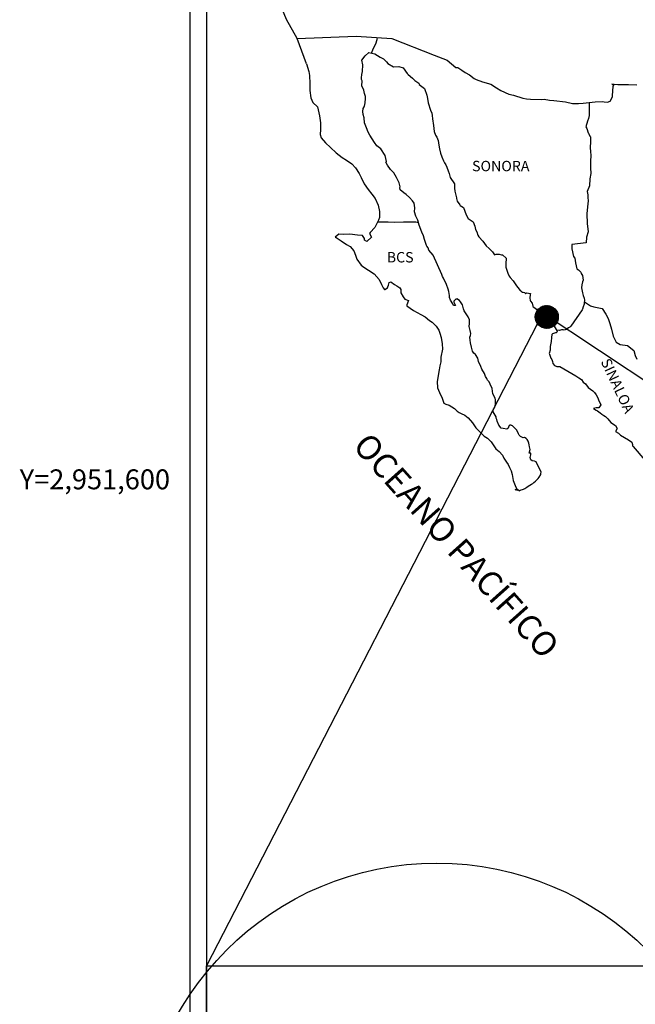
# Model space of a CAD drawing. Units: millimetres. Extents: x 630117 to 632517, y 2950063 to 2951863.
# Drawn here: x 632055 to 632197, y 2951479 to 2951706 of the extents above; entities that cross this region are included whole.
import ezdxf
from ezdxf.enums import TextEntityAlignment as Align

# ---------------------------------------------------------------- set-up
doc = ezdxf.new("R2010")
doc.units = ezdxf.units.MM
doc.header["$LTSCALE"] = 40
doc.layers.add('CVL_RET_TX', color=2, linetype='Continuous')
doc.layers.add('SOLAPA', color=7, linetype='Continuous')
doc.styles.add('ROMANA1', font='ROMANA1.shx')
doc.styles.add('ROMANS', font='ROMANS', dxfattribs={"height": 0.2})
picture_1 = doc.add_image_def('image2.bmp', size_in_pixel=(2025, 1150))

msp = doc.modelspace()

# ---------------------------------------------------------------- hatches: boundary and pattern name
at = {"layer": 'SOLAPA'}
h = msp.add_hatch(dxfattribs=at)
h.set_pattern_fill('ANSI31', scale=0.8, style=0)
h.set_pattern_definition([(45, (251004.39506, 1122628.16655), (-0.0707106781187, 0.0707106781187), [])])
edge = h.paths.add_edge_path()
edge.add_arc((632176.16, 2951637.48), 2.65, 0, 360)

# ---------------------------------------------------------------- linework, layer by layer
at = {"layer": 'SOLAPA', "color": 7}
for p, q in [((632093.9, 2950158.34), (632093.9, 2951755.97)), ((632097.7, 2951321.39), (632097.7, 2951737.99))]:
    msp.add_line(p, q, dxfattribs=at)
at = {"layer": 'SOLAPA', "color": 5, "linetype": 'Continuous'}
for p, q in [((632134.25, 2951697.76), (632135.08, 2951698.5)), ((632135.08, 2951698.5), (632136.5, 2951698.21)), ((632136.5, 2951698.21), (632137.73, 2951697.42)), ((632120.73, 2951695.87), (632121.22, 2951694.14)), ((632133.47, 2951696.73), (632134.25, 2951697.76)), ((632133.71, 2951695.64), (632133.47, 2951696.73)), ((632137.73, 2951697.42), (632138.46, 2951697.03)), ((632138.46, 2951697.03), (632139.2, 2951696.34)), ((632139.2, 2951696.34), (632139.5, 2951695.99)), ((632139.5, 2951695.99), (632140.82, 2951695.2)), ((632121.22, 2951694.14), (632121.42, 2951693.21)), ((632133.47, 2951693.47), (632133.67, 2951694.1)), ((632133.67, 2951694.1), (632133.71, 2951695.64)), ((632140.82, 2951695.2), (632142.04, 2951695.25)), ((632142.04, 2951695.25), (632143.03, 2951695.01)), ((632143.03, 2951695.01), (632143.95, 2951693.67)), ((632143.95, 2951693.67), (632144.2, 2951693.43)), ((632121.42, 2951693.21), (632121.52, 2951691.34)), ((632121.52, 2951691.34), (632121.52, 2951689.76)), ((632133.38, 2951692.68), (632133.47, 2951693.47)), ((632133.42, 2951692.28), (632133.38, 2951692.68)), ((632133.57, 2951691.99), (632133.42, 2951692.28)), ((632133.52, 2951690.85), (632133.57, 2951691.99)), ((632133.57, 2951691.99), (632133.57, 2951691.99)), ((632144.2, 2951693.43), (632145.18, 2951692.59)), ((632145.18, 2951692.59), (632145.72, 2951692.05)), ((632145.72, 2951692.05), (632146.65, 2951691.4)), ((632146.65, 2951691.4), (632146.75, 2951691.16)), ((632121.52, 2951689.76), (632121.72, 2951688.02)), ((632133.97, 2951689.82), (632133.52, 2951690.85)), ((632134.07, 2951689.07), (632133.97, 2951689.82)), ((632134.31, 2951688.39), (632134.07, 2951689.07)), ((632146.75, 2951691.16), (632147.98, 2951690.17)), ((632147.98, 2951690.17), (632148.48, 2951688.65)), ((632121.72, 2951688.02), (632122.16, 2951686.99)), ((632122.16, 2951686.99), (632123.24, 2951686)), ((632134.07, 2951686.16), (632134.22, 2951686.9)), ((632134.22, 2951686.9), (632134.36, 2951687.89)), ((632134.36, 2951687.89), (632134.31, 2951688.39)), ((632148.48, 2951688.65), (632148.67, 2951687.9)), ((632148.67, 2951687.9), (632148.77, 2951686.87)), ((632148.77, 2951686.87), (632149.36, 2951685.19)), ((632123.24, 2951686), (632123.69, 2951683.93)), ((632133.73, 2951684.88), (632133.83, 2951685.62)), ((632133.78, 2951684.19), (632133.73, 2951684.88)), ((632133.83, 2951685.62), (632134.02, 2951686.01)), ((632134.02, 2951686.01), (632134.07, 2951686.16)), ((632149.36, 2951685.19), (632149.6, 2951684.55)), ((632149.6, 2951684.55), (632149.7, 2951683.96)), ((632123.69, 2951683.93), (632123.98, 2951682.3)), ((632123.98, 2951682.3), (632123.93, 2951680.73)), ((632134.03, 2951683.45), (632133.78, 2951684.19)), ((632134.07, 2951682.26), (632134.03, 2951683.45)), ((632134.56, 2951681.13), (632134.07, 2951682.26)), ((632149.7, 2951683.96), (632149.81, 2951683.17)), ((632149.81, 2951683.17), (632150, 2951681.64)), ((632123.93, 2951680.73), (632123.89, 2951679.59)), ((632134.91, 2951680.14), (632134.56, 2951681.13)), ((632135.3, 2951679.46), (632134.91, 2951680.14)), ((632150, 2951681.64), (632150.15, 2951680.26)), ((632150.15, 2951680.26), (632150.49, 2951679.47)), ((632123.89, 2951679.59), (632124.14, 2951678.85)), ((632124.14, 2951678.85), (632125.12, 2951677.67)), ((632125.12, 2951677.67), (632126.25, 2951676.58)), ((632136.43, 2951677.78), (632135.3, 2951679.46)), ((632136.92, 2951676.94), (632136.43, 2951677.78)), ((632150.49, 2951679.47), (632150.79, 2951678.98)), ((632150.79, 2951678.98), (632151.13, 2951678.18)), ((632151.13, 2951678.18), (632151.28, 2951677.15)), ((632126.25, 2951676.58), (632127.57, 2951675.35)), ((632137.86, 2951676.25), (632136.92, 2951676.94)), ((632138.89, 2951674.72), (632137.86, 2951676.25)), ((632151.28, 2951677.15), (632151.43, 2951676.26)), ((632151.43, 2951676.26), (632151.63, 2951675.28)), ((632127.57, 2951675.35), (632128.95, 2951674.31)), ((632128.95, 2951674.31), (632129.92, 2951673.68)), ((632129.92, 2951673.68), (632131.15, 2951672.79)), ((632139.19, 2951673.34), (632138.89, 2951674.72)), ((632139.03, 2951673.19), (632139.19, 2951673.34)), ((632139.38, 2951672.55), (632139.03, 2951673.19)), ((632151.63, 2951675.28), (632151.92, 2951674.44)), ((632151.92, 2951674.44), (632152.31, 2951673.5)), ((632152.31, 2951673.5), (632152.56, 2951673.06)), ((632131.15, 2951672.79), (632132.03, 2951671.9)), ((632132.03, 2951671.9), (632132.87, 2951670.62)), ((632140.12, 2951671.51), (632139.38, 2951672.55)), ((632140.9, 2951670.73), (632140.12, 2951671.51)), ((632152.56, 2951673.06), (632152.9, 2951672.61)), ((632152.9, 2951672.61), (632153.1, 2951672.07)), ((632153.1, 2951672.07), (632153.39, 2951671.23)), ((632153.39, 2951671.23), (632153.6, 2951670.59)), ((632132.87, 2951670.62), (632133.36, 2951669.63)), ((632133.36, 2951669.63), (632134.05, 2951668.2)), ((632141.45, 2951669.68), (632140.9, 2951670.73)), ((632142.13, 2951668.41), (632141.45, 2951669.68)), ((632153.6, 2951670.59), (632153.84, 2951669.7)), ((632153.84, 2951669.7), (632154.83, 2951668.22)), ((632134.05, 2951668.2), (632134.93, 2951666.92)), ((632134.93, 2951666.92), (632135.81, 2951665.79)), ((632142.33, 2951667.52), (632142.13, 2951668.41)), ((632142.28, 2951667.37), (632142.33, 2951667.52)), ((632142.33, 2951666.83), (632142.28, 2951667.37)), ((632143.17, 2951666.09), (632142.33, 2951666.83)), ((632154.83, 2951668.22), (632154.83, 2951667.18)), ((632154.83, 2951667.18), (632154.93, 2951666.49)), ((632154.93, 2951666.49), (632155.32, 2951665.01)), ((632135.81, 2951665.79), (632136.55, 2951664.85)), ((632136.55, 2951664.85), (632137.29, 2951663.27)), ((632143.75, 2951665.74), (632143.17, 2951666.09)), ((632144.49, 2951665.05), (632143.75, 2951665.74)), ((632145.18, 2951664.26), (632144.49, 2951665.05)), ((632145.57, 2951663.72), (632145.18, 2951664.26)), ((632155.32, 2951665.01), (632155.32, 2951664.82)), ((632155.32, 2951664.82), (632155.51, 2951664.23)), ((632155.51, 2951664.23), (632156.06, 2951663.39)), ((632137.29, 2951663.27), (632137.54, 2951661.79)), ((632137.54, 2951661.79), (632137.54, 2951660.46)), ((632145.71, 2951662.63), (632145.57, 2951663.72)), ((632145.62, 2951661.75), (632145.71, 2951662.63)), ((632145.96, 2951660.76), (632145.62, 2951661.75)), ((632156.06, 2951663.39), (632156.15, 2951663.24)), ((632156.15, 2951663.24), (632156.94, 2951662.75)), ((632156.94, 2951662.75), (632157.58, 2951661.02)), ((632137.34, 2951659.81), (632136.95, 2951659.07)), ((632137.54, 2951660.46), (632137.34, 2951659.81)), ((632146.41, 2951659.83), (632145.96, 2951660.76)), ((632146.75, 2951658.69), (632146.41, 2951659.83)), ((632157.58, 2951661.02), (632158.02, 2951660.23)), ((632158.02, 2951660.23), (632159.2, 2951659.4)), ((632136.47, 2951658.14), (632135.44, 2951657)), ((632136.95, 2951659.07), (632136.47, 2951658.14)), ((632147.35, 2951657.01), (632146.75, 2951658.69)), ((632159.2, 2951659.4), (632159.54, 2951658.46)), ((632159.54, 2951658.46), (632159.69, 2951657.66)), ((632159.69, 2951657.66), (632159.99, 2951657.12)), ((632128.19, 2951656.6), (632127.31, 2951655.91)), ((632127.31, 2951655.91), (632127.55, 2951655.81)), ((632127.55, 2951655.81), (632128.73, 2951655.02)), ((632129.31, 2951656.5), (632128.19, 2951656.6)), ((632128.73, 2951655.02), (632129.95, 2951654.23)), ((632130.73, 2951656.55), (632129.31, 2951656.5)), ((632132.5, 2951656.36), (632130.73, 2951656.55)), ((632133.62, 2951656.26), (632132.5, 2951656.36)), ((632134.07, 2951655.62), (632133.62, 2951656.26)), ((632134.11, 2951655.22), (632134.07, 2951655.62)), ((632134.66, 2951654.93), (632134.11, 2951655.22)), ((632135.73, 2951655.91), (632134.66, 2951654.93)), ((632135.44, 2951657), (632135.24, 2951656.75)), ((632135.24, 2951656.75), (632135.73, 2951655.91)), ((632147.69, 2951656.18), (632147.35, 2951657.01)), ((632147.98, 2951655.34), (632147.69, 2951656.18)), ((632148.43, 2951653.95), (632147.98, 2951655.34)), ((632159.99, 2951657.12), (632160.23, 2951656.39)), ((632160.23, 2951656.39), (632160.48, 2951655.99)), ((632160.48, 2951655.99), (632161.41, 2951654.95)), ((632161.41, 2951654.95), (632162.2, 2951653.87)), ((632129.95, 2951654.23), (632130.79, 2951653.74)), ((632130.79, 2951653.74), (632131.62, 2951652.75)), ((632131.62, 2951652.75), (632132.02, 2951651.71)), ((632148.48, 2951653.8), (632148.43, 2951653.95)), ((632148.77, 2951653.46), (632148.48, 2951653.8)), ((632148.92, 2951652.87), (632148.77, 2951653.46)), ((632149.95, 2951651.74), (632148.92, 2951652.87)), ((632162.2, 2951653.87), (632162.83, 2951653.28)), ((632162.83, 2951653.28), (632163.67, 2951652.53)), ((632132.02, 2951651.71), (632132.36, 2951650.78)), ((632132.36, 2951650.78), (632133.34, 2951649.45)), ((632151.96, 2951647.25), (632149.95, 2951651.74)), ((632163.67, 2951652.53), (632164.06, 2951651.85)), ((632164.06, 2951651.85), (632164.5, 2951651.95)), ((632164.5, 2951651.95), (632164.79, 2951652)), ((632164.79, 2951652), (632165.14, 2951651.95)), ((632165.14, 2951651.95), (632165.68, 2951651.85)), ((632165.68, 2951651.85), (632165.92, 2951651.8)), ((632165.92, 2951651.8), (632166.75, 2951651.06)), ((632166.75, 2951651.06), (632166.71, 2951649.73)), ((632133.34, 2951649.45), (632133.93, 2951649)), ((632133.93, 2951649), (632135.06, 2951648.27)), ((632135.06, 2951648.27), (632136.33, 2951647.43)), ((632166.71, 2951649.73), (632166.71, 2951648.94)), ((632166.71, 2951648.94), (632167.06, 2951647.85)), ((632136.33, 2951647.43), (632137.46, 2951646.1)), ((632137.46, 2951646.1), (632138.05, 2951644.96)), ((632152.11, 2951646.8), (632151.96, 2951647.25)), ((632152.36, 2951646.41), (632152.11, 2951646.8)), ((632152.5, 2951646.02), (632152.36, 2951646.41)), ((632152.85, 2951645.32), (632152.5, 2951646.02)), ((632167.06, 2951647.85), (632167.2, 2951647.6)), ((632167.2, 2951647.6), (632167.5, 2951646.92)), ((632167.5, 2951646.92), (632167.69, 2951646.57)), ((632167.69, 2951646.57), (632168.43, 2951645.78)), ((632138.05, 2951644.96), (632138.4, 2951644.22)), ((632138.4, 2951644.22), (632138.74, 2951643.78)), ((632138.74, 2951643.78), (632138.79, 2951643.78)), ((632138.79, 2951643.78), (632139.38, 2951644.18)), ((632139.38, 2951644.18), (632139.52, 2951644.42)), ((632139.52, 2951644.42), (632139.62, 2951644.81)), ((632139.62, 2951644.81), (632139.81, 2951645.46)), ((632139.81, 2951645.46), (632140.21, 2951645.61)), ((632140.21, 2951645.61), (632141.04, 2951644.97)), ((632141.04, 2951644.97), (632141.53, 2951644.67)), ((632141.53, 2951644.67), (632142.27, 2951644.23)), ((632142.27, 2951644.23), (632142.51, 2951643.83)), ((632142.51, 2951643.83), (632142.51, 2951643.05)), ((632153, 2951644.97), (632152.85, 2951645.32)), ((632153.39, 2951643.89), (632153, 2951644.97)), ((632153.59, 2951643.35), (632153.39, 2951643.89)), ((632168.43, 2951645.78), (632169.17, 2951644.65)), ((632169.17, 2951644.65), (632169.46, 2951644.3)), ((632169.46, 2951644.3), (632170.05, 2951643.61)), ((632170.05, 2951643.61), (632170.19, 2951643.52)), ((632142.51, 2951643.05), (632143.01, 2951642.11)), ((632143.01, 2951642.11), (632143.39, 2951641.61)), ((632143.39, 2951641.61), (632144.23, 2951641.27)), ((632153.74, 2951642.46), (632153.59, 2951643.35)), ((632153.68, 2951641.97), (632153.74, 2951642.46)), ((632153.93, 2951641.33), (632153.68, 2951641.97)), ((632154.47, 2951640.54), (632153.93, 2951641.33)), ((632154.91, 2951641.37), (632154.72, 2951641.13)), ((632155.06, 2951641.47), (632154.91, 2951641.37)), ((632155.15, 2951641.57), (632155.06, 2951641.47)), ((632155.3, 2951641.62), (632155.15, 2951641.57)), ((632155.4, 2951641.68), (632155.3, 2951641.62)), ((632156.04, 2951641.28), (632155.4, 2951641.68)), ((632170.19, 2951643.52), (632170.19, 2951643.46)), ((632170.19, 2951643.46), (632170.3, 2951643.37)), ((632170.3, 2951643.37), (632170.54, 2951643.21)), ((632170.54, 2951643.21), (632170.68, 2951643.17)), ((632170.68, 2951643.17), (632170.98, 2951643.12)), ((632170.98, 2951643.12), (632171.28, 2951642.93)), ((632171.32, 2951642.93), (632171.28, 2951642.82)), ((632171.28, 2951642.93), (632171.32, 2951642.93)), ((632171.28, 2951642.82), (632171.32, 2951642.87)), ((632171.32, 2951642.87), (632171.47, 2951643.03)), ((632171.47, 2951643.03), (632172.41, 2951642.87)), ((632172.3, 2951642.68), (632172.26, 2951641.84)), ((632172.26, 2951641.84), (632172.36, 2951641.39)), ((632172.41, 2951642.87), (632172.3, 2951642.68)), ((632172.36, 2951641.39), (632172.41, 2951641.1)), ((632144.23, 2951641.27), (632143.84, 2951640.28)), ((632143.84, 2951640.28), (632143.89, 2951640.08)), ((632143.89, 2951640.08), (632145.41, 2951638.95)), ((632154.57, 2951640.24), (632154.47, 2951640.54)), ((632154.67, 2951640.14), (632154.57, 2951640.24)), ((632154.91, 2951640.1), (632154.67, 2951640.14)), ((632154.72, 2951641.13), (632154.72, 2951640.93)), ((632154.72, 2951640.93), (632155.06, 2951640.14)), ((632155.06, 2951640.14), (632154.91, 2951640.1)), ((632154.91, 2951640.1), (632154.91, 2951640.1)), ((632156.28, 2951640.94), (632156.04, 2951641.28)), ((632156.73, 2951640.29), (632156.28, 2951640.94)), ((632156.98, 2951639.36), (632156.73, 2951640.29)), ((632157.07, 2951638.91), (632156.98, 2951639.36)), ((632172.41, 2951641.1), (632172.75, 2951640.65)), ((632172.41, 2951641.1), (632172.41, 2951641.1)), ((632172.75, 2951640.65), (632172.79, 2951640.61)), ((632172.79, 2951640.61), (632172.85, 2951640.41)), ((632172.85, 2951640.41), (632172.94, 2951639.87)), ((632172.94, 2951639.87), (632173.14, 2951639.72)), ((632173.14, 2951639.72), (632174.12, 2951639.03)), ((632174.12, 2951639.03), (632174.41, 2951638.93)), ((632145.41, 2951638.95), (632147.08, 2951638.07)), ((632147.08, 2951638.07), (632148.11, 2951637.47)), ((632148.11, 2951637.47), (632149.13, 2951636.68)), ((632158, 2951637.48), (632157.07, 2951638.91)), ((632158.3, 2951636.84), (632158, 2951637.48)), ((632158.3, 2951636), (632158.3, 2951636.84)), ((632174.41, 2951638.93), (632175.25, 2951638.34)), ((632175.25, 2951638.34), (632175.64, 2951637.99)), ((632175.64, 2951637.99), (632176.67, 2951636.96)), ((632176.67, 2951636.96), (632176.92, 2951636.66)), ((632149.13, 2951636.68), (632149.68, 2951636.24)), ((632149.68, 2951636.24), (632150.61, 2951635.35)), ((632150.61, 2951635.35), (632151.25, 2951634.46)), ((632151.25, 2951634.46), (632151.49, 2951633.73)), ((632158.25, 2951635.31), (632158.3, 2951636)), ((632158.5, 2951634.32), (632158.25, 2951635.31)), ((632176.92, 2951636.66), (632177.56, 2951636.07)), ((632177.56, 2951636.07), (632177.86, 2951635.33)), ((632177.86, 2951635.33), (632178.29, 2951634.59)), ((632178.29, 2951634.59), (632178.59, 2951634.15)), ((632151.49, 2951633.73), (632151.79, 2951632.74)), ((632151.79, 2951632.74), (632151.99, 2951631.26)), ((632158.41, 2951632.79), (632158.55, 2951633.19)), ((632158.5, 2951632.15), (632158.41, 2951632.79)), ((632158.6, 2951633.68), (632158.5, 2951634.32)), ((632158.55, 2951633.19), (632158.6, 2951633.68)), ((632177.22, 2951632.76), (632177.17, 2951631.78)), ((632177.32, 2951633.46), (632177.22, 2951632.76)), ((632177.51, 2951633.6), (632177.32, 2951633.46)), ((632177.95, 2951633.7), (632177.51, 2951633.6)), ((632178.2, 2951633.85), (632177.95, 2951633.7)), ((632178.35, 2951633.85), (632178.2, 2951633.85)), ((632178.59, 2951634.05), (632178.35, 2951633.85)), ((632178.59, 2951634.15), (632178.59, 2951634.05)), ((632152.08, 2951630.02), (632151.75, 2951628.2)), ((632151.99, 2951631.26), (632152.08, 2951630.02)), ((632158.56, 2951631.51), (632158.5, 2951632.15)), ((632158.8, 2951630.53), (632158.56, 2951631.51)), ((632159, 2951629.59), (632158.8, 2951630.53)), ((632176.97, 2951630.64), (632176.93, 2951629.8)), ((632177.17, 2951631.78), (632176.97, 2951630.64)), ((632151.75, 2951628.2), (632151.7, 2951627.11)), ((632159.29, 2951629.1), (632159, 2951629.59)), ((632159.68, 2951628.8), (632159.29, 2951629.1)), ((632160.28, 2951627.96), (632159.68, 2951628.8)), ((632160.42, 2951627.22), (632160.28, 2951627.96)), ((632176.93, 2951629.8), (632176.73, 2951629.06)), ((632176.73, 2951629.06), (632176.78, 2951628.86)), ((632176.78, 2951628.86), (632177.03, 2951628.17)), ((632177.03, 2951628.17), (632177.13, 2951627.98)), ((632177.13, 2951627.98), (632177.32, 2951627.63)), ((632151.45, 2951626.17), (632151.31, 2951625.24)), ((632151.7, 2951627.11), (632151.45, 2951626.17)), ((632160.91, 2951626.08), (632160.42, 2951627.22)), ((632161.21, 2951625.44), (632160.91, 2951626.08)), ((632161.79, 2951624.41), (632161.21, 2951625.44)), ((632177.32, 2951627.63), (632177.47, 2951627.19)), ((632177.47, 2951627.19), (632177.57, 2951626.74)), ((632177.57, 2951626.74), (632177.96, 2951626.3)), ((632177.96, 2951626.3), (632178.51, 2951626.05)), ((632178.51, 2951626.05), (632179.19, 2951626.05)), ((632179.19, 2951626.05), (632182.87, 2951623.89)), ((632151.31, 2951625.24), (632150.83, 2951622.62)), ((632162.04, 2951623.77), (632161.79, 2951624.41)), ((632162.29, 2951623.28), (632162.04, 2951623.77)), ((632162.39, 2951623.03), (632162.29, 2951623.28)), ((632182.87, 2951623.89), (632183.55, 2951623.39)), ((632183.55, 2951623.39), (632184.14, 2951623.05)), ((632150.83, 2951622.62), (632150.98, 2951621.14)), ((632150.98, 2951621.14), (632151.66, 2951619.47)), ((632162.49, 2951622.88), (632162.39, 2951623.03)), ((632162.83, 2951622.48), (632162.49, 2951622.88)), ((632162.49, 2951622.88), (632162.49, 2951622.88)), ((632163.12, 2951621.94), (632162.83, 2951622.48)), ((632163.57, 2951620.96), (632163.12, 2951621.94)), ((632163.72, 2951619.77), (632163.57, 2951620.96)), ((632184.14, 2951623.05), (632184.58, 2951622.46)), ((632184.58, 2951622.46), (632185.07, 2951622.07)), ((632185.07, 2951622.07), (632185.71, 2951621.23)), ((632185.71, 2951621.23), (632186.75, 2951620.43)), ((632151.66, 2951619.47), (632151.96, 2951618.97)), ((632151.96, 2951618.97), (632152.4, 2951617.59)), ((632164.25, 2951618.74), (632163.72, 2951619.77)), ((632164.35, 2951618.34), (632164.25, 2951618.74)), ((632186.75, 2951620.43), (632187.18, 2951620.04)), ((632187.18, 2951620.04), (632187.53, 2951619.5)), ((632187.53, 2951619.5), (632187.92, 2951618.81)), ((632187.92, 2951618.81), (632188.12, 2951618.36)), ((632152.4, 2951617.59), (632152.84, 2951617.34)), ((632152.84, 2951617.34), (632153.63, 2951617.09)), ((632153.63, 2951617.09), (632154.9, 2951616.36)), ((632154.9, 2951616.36), (632155.49, 2951615.76)), ((632163.86, 2951616.17), (632164.11, 2951616.52)), ((632164.11, 2951616.52), (632164.26, 2951616.96)), ((632164.26, 2951616.96), (632164.31, 2951617.4)), ((632164.31, 2951617.4), (632164.35, 2951618.04)), ((632164.35, 2951618.04), (632164.35, 2951618.34)), ((632187.59, 2951616.54), (632186.95, 2951616.34)), ((632186.95, 2951616.34), (632187.53, 2951615.94)), ((632187.87, 2951616.54), (632187.59, 2951616.54)), ((632188.07, 2951616.54), (632187.87, 2951616.54)), ((632188.17, 2951616.54), (632188.07, 2951616.54)), ((632188.12, 2951618.36), (632188.61, 2951617.18)), ((632188.61, 2951617.18), (632188.17, 2951616.54)), ((632188.61, 2951617.18), (632188.61, 2951617.18)), ((632155.49, 2951615.76), (632155.93, 2951615.42)), ((632155.93, 2951615.42), (632156.42, 2951615.23)), ((632156.42, 2951615.23), (632157.26, 2951614.78)), ((632156.42, 2951615.23), (632156.42, 2951615.23)), ((632157.26, 2951614.78), (632158.04, 2951614.19)), ((632158.04, 2951614.19), (632159.02, 2951613.01)), ((632163.77, 2951616.02), (632163.82, 2951616.07)), ((632163.77, 2951615.57), (632163.77, 2951616.02)), ((632164.46, 2951614.45), (632163.77, 2951615.57)), ((632163.82, 2951616.07), (632163.86, 2951616.17)), ((632164.46, 2951614.1), (632164.46, 2951614.45)), ((632164.61, 2951613.8), (632164.46, 2951614.1)), ((632187.53, 2951615.94), (632187.87, 2951615.8)), ((632187.87, 2951615.8), (632188.47, 2951615.35)), ((632188.47, 2951615.35), (632188.86, 2951615.01)), ((632188.86, 2951615.01), (632189.3, 2951614.71)), ((632189.3, 2951614.71), (632189.69, 2951614.52)), ((632189.69, 2951614.52), (632190.23, 2951613.98)), ((632159.02, 2951613.01), (632159.81, 2951611.92)), ((632159.81, 2951611.92), (632160.69, 2951610.93)), ((632164.7, 2951613.4), (632164.61, 2951613.8)), ((632165.1, 2951612.52), (632164.7, 2951613.4)), ((632165.64, 2951611.83), (632165.1, 2951612.52)), ((632166.08, 2951611.73), (632165.64, 2951611.83)), ((632167.25, 2951611.78), (632167.2, 2951611.73)), ((632167.35, 2951612.03), (632167.25, 2951611.78)), ((632167.45, 2951612.42), (632167.35, 2951612.03)), ((632167.6, 2951612.52), (632167.45, 2951612.42)), ((632167.69, 2951612.52), (632167.6, 2951612.52)), ((632167.94, 2951612.47), (632167.69, 2951612.52)), ((632167.99, 2951612.42), (632167.94, 2951612.47)), ((632168.24, 2951612.32), (632167.99, 2951612.42)), ((632168.29, 2951612.28), (632168.24, 2951612.32)), ((632169.21, 2951611.44), (632168.29, 2951612.28)), ((632190.23, 2951613.98), (632190.92, 2951613.09)), ((632190.92, 2951613.09), (632191.99, 2951612.4)), ((632191.99, 2951612.4), (632192.39, 2951611.76)), ((632192.39, 2951611.76), (632192.34, 2951611.61)), ((632160.69, 2951610.93), (632161.72, 2951609.95)), ((632161.72, 2951609.95), (632162.46, 2951609.51)), ((632162.46, 2951609.51), (632163.34, 2951608.67)), ((632166.91, 2951611.58), (632166.08, 2951611.73)), ((632167.2, 2951611.73), (632166.91, 2951611.58)), ((632169.46, 2951610.9), (632169.21, 2951611.44)), ((632169.61, 2951610.5), (632169.46, 2951610.9)), ((632169.76, 2951610.21), (632169.61, 2951610.5)), ((632170.1, 2951609.91), (632169.76, 2951610.21)), ((632170.69, 2951609.61), (632170.1, 2951609.91)), ((632171.03, 2951609.66), (632170.69, 2951609.61)), ((632171.42, 2951609.41), (632171.03, 2951609.66)), ((632192.34, 2951611.61), (632192, 2951611.07)), ((632192, 2951611.07), (632192.69, 2951610.62)), ((632192.69, 2951610.62), (632193.18, 2951610.23)), ((632193.18, 2951610.23), (632194.11, 2951609.68)), ((632194.11, 2951609.68), (632195.04, 2951609.1)), ((632163.34, 2951608.67), (632164.42, 2951607.04)), ((632171.67, 2951609.17), (632171.42, 2951609.41)), ((632171.87, 2951608.83), (632171.67, 2951609.17)), ((632172.02, 2951608.38), (632171.87, 2951608.83)), ((632172.11, 2951607.99), (632172.02, 2951608.38)), ((632172.21, 2951607.49), (632172.11, 2951607.99)), ((632172.36, 2951606.85), (632172.21, 2951607.49)), ((632195.04, 2951609.1), (632195.82, 2951608.55)), ((632195.82, 2951608.55), (632195.97, 2951608.06)), ((632195.97, 2951608.06), (632195.97, 2951607.76)), ((632195.97, 2951607.76), (632196.12, 2951607.56)), ((632196.12, 2951607.56), (632198.77, 2951604.46)), ((632164.42, 2951607.04), (632165.21, 2951606.45)), ((632165.21, 2951606.45), (632165.94, 2951605.61)), ((632165.94, 2951605.61), (632166.24, 2951604.92)), ((632172.06, 2951606.01), (632172.36, 2951606.85)), ((632172.46, 2951606.06), (632172.06, 2951606.01)), ((632172.31, 2951605.02), (632172.41, 2951605.32)), ((632172.51, 2951604.53), (632172.31, 2951605.02)), ((632172.41, 2951605.32), (632172.46, 2951605.62)), ((632172.46, 2951605.62), (632172.46, 2951606.06)), ((632166.24, 2951604.92), (632166.83, 2951603.94)), ((632166.83, 2951603.94), (632167.27, 2951603.45)), ((632167.27, 2951603.45), (632167.56, 2951602.75)), ((632167.56, 2951602.75), (632167.96, 2951601.96)), ((632172.8, 2951604.29), (632172.51, 2951604.53)), ((632173.29, 2951604.18), (632172.8, 2951604.29)), ((632173.69, 2951604.04), (632173.29, 2951604.18)), ((632174.86, 2951601.67), (632173.69, 2951604.04)), ((632167.96, 2951601.96), (632168.15, 2951601.12)), ((632168.15, 2951601.12), (632168.4, 2951599.74)), ((632174.18, 2951600.19), (632174.43, 2951600.49)), ((632174.43, 2951600.49), (632174.77, 2951601.08)), ((632174.77, 2951601.08), (632174.82, 2951601.38)), ((632174.82, 2951601.38), (632174.86, 2951601.67)), ((632168.4, 2951599.74), (632168.84, 2951598.61)), ((632168.84, 2951598.61), (632169.14, 2951597.91)), ((632171.3, 2951598.07), (632171.54, 2951598.16)), ((632171.54, 2951598.16), (632171.88, 2951598.41)), ((632171.88, 2951598.41), (632172.22, 2951598.66)), ((632172.22, 2951598.66), (632172.61, 2951598.86)), ((632172.61, 2951598.86), (632172.91, 2951599.06)), ((632172.91, 2951599.06), (632173.15, 2951599.25)), ((632173.15, 2951599.25), (632173.55, 2951599.55)), ((632173.55, 2951599.55), (632174.18, 2951600.19)), ((632168.84, 2951597.67), (632169.04, 2951597.57)), ((632169.38, 2951597.42), (632168.84, 2951597.67)), ((632169.04, 2951597.57), (632169.19, 2951597.67)), ((632169.14, 2951597.91), (632169.38, 2951597.42)), ((632169.19, 2951597.67), (632169.43, 2951597.72)), ((632169.43, 2951597.72), (632169.82, 2951597.38)), ((632169.82, 2951597.38), (632170.02, 2951597.52)), ((632170.02, 2951597.52), (632170.27, 2951597.57)), ((632170.27, 2951597.57), (632170.56, 2951597.63)), ((632170.56, 2951597.63), (632170.81, 2951597.77)), ((632170.81, 2951597.77), (632171.09, 2951597.92)), ((632171.09, 2951597.92), (632171.3, 2951598.07))]:
    msp.add_line(p, q, dxfattribs=at)
at = {"layer": 'SOLAPA'}
for p, q in [((632175.25, 2951638.34), (632097.67, 2951487.7)), ((632174.83, 2951638.63), (632405.47, 2951485.69))]:
    msp.add_line(p, q, dxfattribs=at)
at = {"layer": 'SOLAPA', "color": 7, "linetype": 'Continuous'}
for points in [[(632118.54, 2951701.77), (632116.07, 2951706.15), (632114.91, 2951709.16), (632100.39, 2951730.95)], [(632120.73, 2951695.87), (632118.54, 2951701.77), (632132.16, 2951702.25), (632140.42, 2951701.77), (632150.15, 2951697.87), (632153.17, 2951696.75)], [(632135.74, 2951698.37), (632136.2, 2951699.49), (632136.73, 2951700.49), (632137.06, 2951701.54), (632137.13, 2951701.94)], [(632153.17, 2951696.75), (632155.18, 2951695.02), (632155.67, 2951695.02), (632156.59, 2951694.43), (632157.29, 2951693.88), (632158.31, 2951693.39), (632159.44, 2951692.51), (632159.89, 2951692.26), (632161.35, 2951691.77), (632163.22, 2951691.23), (632164.59, 2951690.34), (632165.57, 2951689.75), (632167.43, 2951688.91), (632168.51, 2951688.67), (632170.62, 2951687.98), (632171.46, 2951687.83), (632172.43, 2951687.78), (632174.88, 2951687.63), (632175.52, 2951687.73), (632176.75, 2951687.54), (632177.77, 2951687.44), (632180.47, 2951687.1), (632182.09, 2951686.75), (632183.46, 2951686.71), (632184.58, 2951686.85), (632185.95, 2951686.95), (632187.33, 2951687.16), (632189.04, 2951687.2), (632189.39, 2951687.16), (632190.17, 2951687.06), (632190.76, 2951687.26), (632191.35, 2951688.29), (632191.35, 2951688.54), (632191.49, 2951690.76), (632191.68, 2951691.11), (632191.14, 2951691.2), (632192.57, 2951691.15), (632195.02, 2951691.11), (632196.97, 2951691.06)], [(632185.91, 2951686.95), (632185.93, 2951684), (632185.82, 2951683.31), (632185.53, 2951682.67), (632185.19, 2951681.39), (632185.39, 2951680.95), (632185.68, 2951680.01), (632185.78, 2951679.86), (632186.07, 2951679.22), (632186.22, 2951679.02), (632186.22, 2951678.39), (632186.22, 2951677.89), (632186.17, 2951676.61), (632186.22, 2951675.62), (632186.32, 2951674.83), (632186.28, 2951673.35), (632186.28, 2951671.88), (632186.33, 2951670.6), (632186.13, 2951669.36), (632185.99, 2951667.74), (632185.5, 2951666.4), (632185.64, 2951665.67), (632185.64, 2951665.07), (632185.69, 2951664.28), (632185.55, 2951662.86), (632185.4, 2951661.28), (632185.5, 2951659.06), (632185.7, 2951657.09), (632185.31, 2951655.91), (632185.25, 2951654.62), (632181.97, 2951654.19), (632181.97, 2951653.2), (632182.36, 2951651.47), (632182.61, 2951651.03), (632182.81, 2951649.99), (632182.96, 2951649.3), (632183, 2951648.91), (632183.1, 2951648.61), (632183.49, 2951648.37), (632184.04, 2951647.82), (632184.13, 2951647.53), (632184.38, 2951647.04), (632184.53, 2951645.95), (632184.43, 2951645.55), (632184.23, 2951644.87), (632184.19, 2951644.22), (632184.38, 2951643.04), (632184.58, 2951642.45), (632184.82, 2951641.81), (632184.87, 2951641.37), (632184.82, 2951640.77), (632184.78, 2951640.43), (632184.58, 2951639.79), (632184.39, 2951639.24), (632184.29, 2951639.09), (632181.74, 2951635.35), (632181.44, 2951635.16), (632181.19, 2951634.96), (632180.61, 2951634.57), (632180.17, 2951634.42), (632179.97, 2951634.52), (632179.58, 2951634.52), (632179.08, 2951634.37), (632178.39, 2951634.45)], [(632137.21, 2951659.47), (632138.53, 2951659.47), (632139.56, 2951659.47), (632141.03, 2951659.32), (632143.09, 2951659.47), (632144.85, 2951659.47), (632145.95, 2951659.44), (632146.57, 2951659.31)], [(632184.84, 2951640.98), (632186.25, 2951640.08), (632187.03, 2951639.83), (632187.77, 2951639.63), (632188.95, 2951639.44), (632189.79, 2951638.15), (632190.33, 2951637.12), (632190.72, 2951635.98), (632191.12, 2951634.65), (632191.46, 2951633.02), (632192.15, 2951631.69), (632193.13, 2951631.1), (632194.8, 2951630.9), (632196.23, 2951629.71), (632196.57, 2951628.58), (632196.91, 2951627.74)]]:
    msp.add_lwpolyline(points, dxfattribs=at)
at = {"layer": 'SOLAPA', "color": 7}
msp.add_circle((632176.16, 2951637.48), 2.65, dxfattribs=at)
at = {"layer": 'SOLAPA', "color": 1}
msp.add_circle((632150.78, 2951442.84), 68.61, dxfattribs=at)

# ---------------------------------------------------------------- texts
at = {"layer": 'CVL_RET_TX', "color": 7, "style": 'ROMANA1'}
msp.add_text('Y=2,951,600', height=4.6, dxfattribs=at).set_placement((632089.23, 2951600), align=Align.MIDDLE_RIGHT)
at = {"layer": 'SOLAPA', "color": 7, "style": 'ROMANS'}
for s, p in [('SONORA', (632158.92, 2951671.11)), ('BCS', (632139.24, 2951650.06))]:
    msp.add_text(s, height=2.4, dxfattribs=at).set_placement(p)
msp.add_text('SINALOA', height=2.4, rotation=295.0046, dxfattribs=at).set_placement((632188.56, 2951627.19))
at = {"layer": 'SOLAPA', "color": 7, "insert": (632157.4, 2951586.58), "char_height": 5.6, "width": 87.9267, "attachment_point": 2, "rotation": 311.7786, "style": 'ROMANS'}
msp.add_mtext('\\fArial|b0|i0|c0|p34;OCEANO PACÍFICO', dxfattribs=at)

# ---------------------------------------------------------------- referenced raster images: frames only (the image files are external)
at = {"layer": 'SOLAPA'}
image = msp.add_image(picture_1, insert=(632097.67, 2951312.9), size_in_units=(307.79, 174.8), dxfattribs=at)
image.dxf.flags = 7

doc.saveas('drawing.dxf')
